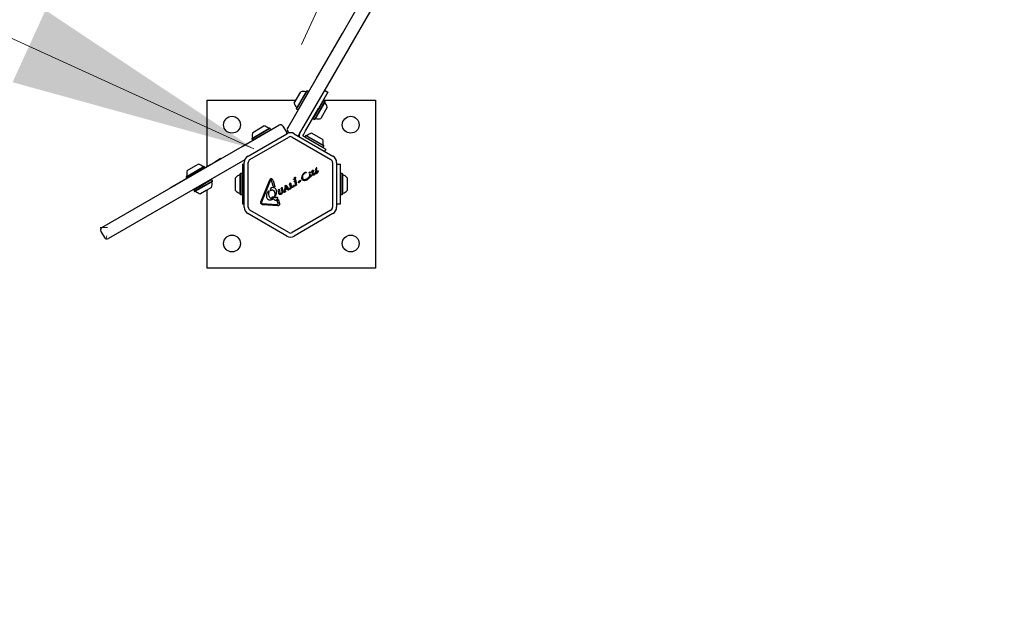
# Model space of a CAD drawing. Units: millimetres. Extents: x 663 to 1346, y 709 to 1342.
# Drawn here: x 826 to 925, y 878 to 936 of the extents above; entities that cross this region are included whole.
import ezdxf

# ---------------------------------------------------------------- set-up
doc = ezdxf.new("R2010")
doc.units = ezdxf.units.MM
doc.header["$LTSCALE"] = 100
doc.linetypes.add('HIDDEN', pattern=[0.1905, 0.127, -0.0635])
doc.styles.add('SLDTEXTSTYLE0', font='TXT', dxfattribs={"width": 0.75})
doc.dimstyles.new('SLDDIMSTYLE0', dxfattribs={"dimtxt": 15.875, "dimasz": 25, "dimexe": 0, "dimexo": 0.0625, "dimgap": 3.96875, "dimtad": 2, "dimdec": 0, "dimrnd": 1e-09, "dimzin": 12, "dimdsep": 46, "dimtxsty": 'SLDTEXTSTYLE0', "dimsah": 1, "dimcen": 0.09, "dimadec": 0, "dimazin": 3, "dimtfac": 1, "dimtdec": 0, "dimtofl": 0, "dimtmove": 0, "dimatfit": 3, "dimfxl": 0, "dimfrac": 2, "dimtolj": 1, "dimtzin": 12, "dimarcsym": 0})
doc.dimstyles.new('SLDDIMSTYLE2', dxfattribs={"dimtxt": 15.875, "dimasz": 8, "dimexe": 0, "dimexo": 0.0625, "dimgap": 3.96875, "dimtad": 2, "dimdec": 0, "dimrnd": 1e-09, "dimzin": 12, "dimdsep": 46, "dimtxsty": 'SLDTEXTSTYLE0', "dimblk1": 'DOT', "dimblk2": 'DOT', "dimsah": 1, "dimcen": 0.09, "dimse1": 1, "dimse2": 1, "dimadec": 0, "dimazin": 3, "dimtfac": 1, "dimtdec": 0, "dimtofl": 0, "dimtmove": 0, "dimatfit": 3, "dimldrblk": 'DOT', "dimfxl": 0, "dimfrac": 2, "dimtolj": 1, "dimtzin": 12, "dimarcsym": 0})

# ---------------------------------------------------------------- blocks, each defined once
blk = doc.blocks.new('_D')
at = {"color": 7, "linetype": 'Continuous', "lineweight": 18}
for p, q in [((849.359, 923.318), (712.986, 985.53)), ((854.179, 933.883), (857.66, 941.514))]:
    blk.add_line(p, q, dxfattribs=at)
for points in [[(712.986, 985.53), (734.071, 971.515), (737.391, 978.793)], [(849.359, 923.318), (828.274, 937.333), (824.954, 930.055)]]:
    blk.add_solid(points, dxfattribs=at)
at = {"color": 7, "linetype": 'Continuous', "lineweight": 18, "insert": (773.658, 980.345), "char_height": 15.875, "attachment_point": 1, "rotation": 335.4783, "style": 'SLDTEXTSTYLE0'}
blk.add_mtext('150', dxfattribs=at)
blk = doc.blocks.new('_Dot')
at = {"color": 0, "linetype": 'ByBlock', "lineweight": -2}
blk.add_line((-0.5, 0), (-1, 0), dxfattribs=at)
at = {"color": 0, "linetype": 'ByBlock', "const_width": 0.5}
blk.add_lwpolyline([(-0.25, 0, 1), (0.25, 0, 1)], format="xyb", close=True, dxfattribs=at)
blk = doc.blocks.new('_D_3')
at = {"color": 7, "linetype": 'Continuous', "lineweight": 18}
blk.add_line((1139.555, 1320.823), (833.815, 1320.841), dxfattribs=at)
at = {"color": 7, "linetype": 'Continuous', "lineweight": 18, "xscale": 8, "yscale": 8}
for p, rotation in [((833.815, 1320.841), 179.9967313599401), ((1139.555, 1320.823), 359.99673135994)]:
    blk.add_blockref('_Dot', p, dxfattribs=dict(at, rotation=rotation))
at = {"color": 7, "linetype": 'Continuous', "lineweight": 18, "insert": (969.091, 1341.297), "char_height": 15.875, "attachment_point": 1, "rotation": 359.99673, "style": 'SLDTEXTSTYLE0'}
blk.add_mtext('306', dxfattribs=at)
blk = doc.blocks.new('_D_4')
at = {"color": 7, "linetype": 'Continuous', "lineweight": 18}
blk.add_line((683.34, 914.27), (683.34, 1137.308), dxfattribs=at)
at = {"color": 7, "linetype": 'Continuous', "lineweight": 18, "xscale": 8, "yscale": 8}
for p, rotation in [((683.34, 1137.308), 90.0000000000004), ((683.34, 914.27), 270.0000000000004)]:
    blk.add_blockref('_Dot', p, dxfattribs=dict(at, rotation=rotation))
at = {"color": 7, "linetype": 'Continuous', "lineweight": 18, "insert": (662.876, 1008.194), "char_height": 15.875, "attachment_point": 1, "rotation": 90, "style": 'SLDTEXTSTYLE0'}
blk.add_mtext('223', dxfattribs=at)

msp = doc.modelspace()

# ---------------------------------------------------------------- linework, layer by layer
at = {"color": 7, "linetype": 'Continuous', "lineweight": 25}
for p, q in [((858.292, 934.969), (877.686, 968.557)), ((878.812, 967.907), (859.417, 934.319)), ((855.66, 930.412), (858.292, 934.969)), ((859.417, 934.319), (856.786, 929.762)), ((852.81, 925.476), (855.66, 930.412)), ((853.431, 927.952), (854.081, 929.078)), ((853.656, 927.381), (854.688, 929.169)), ((853.665, 927.347), (854.723, 929.178)), ((853.812, 927.262), (854.87, 929.093)), ((856.786, 929.762), (853.936, 924.826)), ((854.723, 929.178), (854.688, 929.169)), ((854.87, 929.093), (854.723, 929.178)), ((854.879, 929.059), (854.87, 929.093)), ((856.835, 929.047), (855.885, 927.401)), ((856.489, 929.247), (856.835, 929.047)), ((844.639, 921.543), (844.639, 928.259)), ((844.639, 928.259), (853.609, 928.259)), ((856.385, 928.218), (855.328, 926.387)), ((856.533, 928.133), (855.475, 926.302)), ((856.542, 928.099), (855.509, 926.311)), ((856.385, 928.218), (856.351, 928.209)), ((856.38, 928.259), (861.639, 928.258)), ((856.533, 928.133), (856.385, 928.218)), ((856.542, 928.099), (856.533, 928.133)), ((861.639, 928.258), (861.638, 911.258)), ((853.656, 927.381), (853.665, 927.347)), ((853.665, 927.347), (853.812, 927.262)), ((853.812, 927.262), (853.846, 927.271)), ((854.578, 925.139), (855.885, 927.401)), ((856.766, 927.528), (856.116, 926.402)), ((855.319, 926.421), (855.328, 926.387)), ((855.328, 926.387), (855.475, 926.302)), ((855.475, 926.302), (855.509, 926.311)), ((848.152, 923.56), (851.876, 925.71)), ((848.754, 922.595), (852.67, 924.856)), ((849.13, 924.35), (850.397, 925.081)), ((849.14, 924.384), (850.376, 925.098)), ((849.215, 924.203), (850.482, 924.934)), ((849.231, 924.991), (850.009, 925.441)), ((850.009, 925.441), (850.357, 925.641)), ((850.376, 925.098), (850.928, 925.417)), ((850.397, 925.081), (850.962, 925.407)), ((850.482, 924.934), (851.047, 925.26)), ((850.962, 925.407), (850.928, 925.417)), ((851.047, 925.26), (850.962, 925.407)), ((851.038, 925.226), (851.047, 925.26)), ((852.286, 925.6), (852.636, 924.994)), ((852.762, 925.394), (852.81, 925.476)), ((852.872, 924.984), (852.934, 924.948)), ((853.42, 924.856), (857.337, 922.594)), ((853.936, 924.826), (853.888, 924.744)), ((854.355, 924.751), (854.467, 924.945)), ((854.467, 924.945), (854.578, 925.139)), ((855.198, 924.911), (856.323, 924.261)), ((848.954, 922.249), (852.87, 924.51)), ((849.14, 924.384), (849.13, 924.35)), ((849.13, 924.35), (849.215, 924.203)), ((849.215, 924.203), (849.25, 924.194)), ((853.22, 924.51), (857.137, 922.248)), ((854.285, 924.63), (854.355, 924.751)), ((854.415, 924.555), (854.285, 924.63)), ((854.608, 924.443), (854.415, 924.555)), ((854.592, 924.678), (854.507, 924.531)), ((854.507, 924.531), (854.516, 924.496)), ((854.507, 924.531), (856.339, 923.473)), ((854.626, 924.687), (854.592, 924.678)), ((854.592, 924.678), (856.424, 923.62)), ((854.802, 924.332), (854.608, 924.443)), ((854.626, 924.687), (856.415, 923.654)), ((854.977, 924.23), (854.802, 924.332)), ((854.977, 924.23), (856.623, 923.28)), ((833.992, 915.386), (848.152, 923.56)), ((856.305, 923.464), (856.339, 923.473)), ((856.339, 923.473), (856.424, 923.62)), ((856.424, 923.62), (856.415, 923.654)), ((856.623, 923.28), (856.505, 923.075)), ((848.431, 922.22), (834.642, 914.26)), ((844.962, 921.73), (845.417, 921.993)), ((845.954, 922.303), (845.417, 921.993)), ((845.422, 921.984), (845.417, 921.993)), ((846.018, 922.34), (845.954, 922.303)), ((846.018, 922.34), (846.023, 922.331)), ((848.378, 917.423), (848.379, 921.945)), ((848.778, 917.423), (848.779, 921.945)), ((857.312, 921.945), (857.312, 917.422)), ((857.712, 921.945), (857.712, 917.422)), ((841.514, 919.74), (844.962, 921.73)), ((842.502, 920.477), (843.939, 921.307)), ((842.511, 920.511), (843.914, 921.321)), ((842.602, 921.118), (843.485, 921.628)), ((843.485, 921.628), (843.728, 921.768)), ((843.914, 921.321), (844.299, 921.544)), ((843.939, 921.307), (844.333, 921.535)), ((844.333, 921.535), (844.299, 921.544)), ((844.406, 921.409), (844.333, 921.535)), ((844.967, 921.721), (844.962, 921.73)), ((848.185, 921.759), (848.379, 921.759)), ((848.185, 921.759), (848.185, 921.259)), ((848.185, 921.259), (848.185, 918.259)), ((854.616, 920.886), (854.604, 920.874)), ((855.034, 920.954), (855.052, 920.957)), ((855.063, 920.945), (855.052, 920.914)), ((855.189, 920.974), (855.203, 920.977)), ((855.203, 920.977), (855.267, 921.007)), ((855.264, 921.069), (855.206, 921.05)), ((855.262, 921.115), (855.265, 921.135)), ((855.264, 921.069), (855.262, 921.115)), ((855.262, 920.824), (855.267, 921.007)), ((855.265, 921.135), (855.273, 921.154)), ((855.273, 921.154), (855.284, 921.17)), ((855.284, 921.17), (855.295, 921.183)), ((855.295, 921.183), (855.303, 921.19)), ((855.315, 921.184), (855.324, 921.168)), ((855.329, 921.044), (855.318, 920.843)), ((855.321, 920.797), (855.318, 920.843)), ((855.324, 921.168), (855.331, 921.139)), ((855.404, 921.111), (855.329, 921.044)), ((855.331, 921.139), (855.332, 921.1)), ((855.332, 921.1), (855.405, 921.147)), ((855.418, 921.141), (855.404, 921.111)), ((855.488, 920.845), (855.454, 920.783)), ((855.488, 920.845), (855.505, 920.882)), ((855.518, 920.852), (855.502, 920.805)), ((855.521, 920.877), (855.518, 920.852)), ((855.563, 920.999), (855.553, 920.932)), ((855.59, 921.067), (855.563, 920.999)), ((855.566, 920.876), (855.588, 920.85)), ((855.588, 920.85), (855.617, 920.834)), ((855.628, 921.125), (855.59, 921.067)), ((855.593, 921.226), (855.618, 921.259)), ((855.601, 920.956), (855.602, 921.021)), ((855.602, 921.021), (855.612, 921.053)), ((855.612, 921.053), (855.629, 921.081)), ((855.617, 920.834), (855.652, 920.827)), ((855.629, 921.081), (855.652, 921.101)), ((855.652, 920.827), (855.69, 920.832)), ((855.69, 920.832), (855.73, 920.849)), ((855.707, 921.024), (855.734, 921.067)), ((855.73, 920.849), (855.754, 920.865)), ((855.734, 921.067), (855.744, 921.109)), ((855.754, 920.865), (855.8, 920.916)), ((855.8, 920.916), (855.873, 921.054)), ((855.841, 921.048), (855.818, 921.012)), ((855.866, 921.089), (855.841, 921.048)), ((855.876, 921.086), (855.872, 921.09)), ((855.873, 921.054), (855.878, 921.067)), ((857.712, 921.759), (858.092, 921.759)), ((858.092, 921.259), (858.092, 921.759)), ((858.092, 918.259), (858.092, 921.259)), ((842.511, 920.511), (842.502, 920.477)), ((842.502, 920.477), (842.574, 920.352)), ((845.059, 920.227), (844.165, 919.711)), ((845.093, 920.218), (844.177, 919.69)), ((845.178, 920.071), (844.262, 919.542)), ((845.169, 920.037), (844.275, 919.521)), ((844.638, 919.991), (844.638, 920.031)), ((845.093, 920.218), (845.059, 920.227)), ((845.178, 920.071), (845.093, 920.218)), ((845.169, 920.037), (845.178, 920.071)), ((847.485, 920.173), (847.485, 920.409)), ((847.485, 919.109), (847.485, 920.173)), ((847.99, 920.817), (847.965, 920.792)), ((847.965, 920.417), (847.965, 920.792)), ((847.965, 918.727), (847.965, 920.417)), ((848.16, 920.817), (847.99, 920.817)), ((847.99, 920.433), (847.99, 920.817)), ((847.99, 918.702), (847.99, 920.433)), ((848.185, 920.792), (848.16, 920.817)), ((848.16, 920.433), (848.16, 920.817)), ((848.16, 918.702), (848.16, 920.433)), ((850.052, 917.981), (850.962, 920.188)), ((851.04, 920.156), (850.13, 917.949)), ((851.04, 920.156), (851.072, 920.204)), ((851.141, 920.15), (851.115, 920.202)), ((851.309, 919.54), (851.141, 920.15)), ((851.301, 920.111), (851.264, 920.188)), ((851.301, 920.111), (851.473, 919.482)), ((853.001, 919.869), (852.937, 919.769)), ((853.057, 919.876), (853.07, 919.817)), ((853.357, 920.234), (853.363, 920.242)), ((853.482, 920.26), (853.363, 920.217)), ((853.363, 920.242), (853.373, 920.252)), ((853.402, 920.282), (853.373, 920.252)), ((853.433, 920.055), (853.446, 920.08)), ((853.472, 920.026), (853.44, 920.031)), ((853.51, 920.181), (853.446, 920.08)), ((853.488, 920.015), (853.501, 919.964)), ((853.501, 919.964), (853.527, 919.727)), ((853.545, 920.362), (853.523, 920.297)), ((853.566, 920.187), (853.579, 920.129)), ((853.579, 920.129), (853.624, 919.805)), ((853.894, 919.906), (853.885, 919.897)), ((853.894, 919.906), (853.902, 919.919)), ((853.902, 919.919), (853.912, 919.936)), ((853.979, 920.074), (853.903, 920.037)), ((853.935, 919.961), (853.992, 919.991)), ((854.017, 919.999), (853.992, 919.991)), ((854.026, 920.127), (854.034, 920.139)), ((854.055, 920.086), (854.041, 920.022)), ((854.058, 920.137), (854.055, 920.086)), ((854.19, 920.386), (854.216, 920.555)), ((854.216, 920.555), (854.294, 920.717)), ((854.258, 920.384), (854.283, 920.306)), ((854.378, 920.114), (854.295, 920.158)), ((854.433, 920.207), (854.348, 920.237)), ((854.479, 920.1), (854.378, 920.114)), ((854.591, 920.117), (854.479, 920.1)), ((854.628, 920.234), (854.529, 920.208)), ((854.709, 920.168), (854.591, 920.117)), ((854.72, 920.278), (854.628, 920.234)), ((854.934, 920.35), (854.709, 920.168)), ((854.869, 920.399), (854.72, 920.278)), ((855.019, 920.486), (854.934, 920.35)), ((854.998, 920.723), (854.948, 920.522)), ((854.998, 920.723), (855.003, 920.75)), ((855.015, 920.767), (855.027, 920.774)), ((855.028, 920.645), (855.042, 920.736)), ((855.045, 920.755), (855.042, 920.736)), ((855.165, 920.628), (855.136, 920.594)), ((855.218, 920.678), (855.16, 920.547)), ((855.19, 920.676), (855.165, 920.628)), ((855.19, 920.676), (855.203, 920.705)), ((855.209, 920.719), (855.203, 920.705)), ((855.225, 920.701), (855.218, 920.678)), ((855.265, 920.758), (855.262, 920.824)), ((855.454, 920.783), (855.429, 920.761)), ((855.502, 920.805), (855.443, 920.697)), ((858.117, 920.816), (858.092, 920.791)), ((858.287, 920.816), (858.117, 920.816)), ((858.117, 920.816), (858.117, 920.685)), ((858.117, 920.685), (858.117, 918.701)), ((858.312, 920.791), (858.287, 920.816)), ((858.287, 920.816), (858.287, 920.685)), ((858.287, 920.685), (858.287, 918.701)), ((858.312, 920.791), (858.312, 920.664)), ((858.312, 920.664), (858.312, 918.726)), ((858.792, 920.409), (858.792, 920.328)), ((858.792, 920.328), (858.792, 919.109)), ((840.901, 919.386), (840.989, 919.437)), ((840.901, 919.386), (840.906, 919.377)), ((840.989, 919.437), (841.514, 919.74)), ((841.514, 919.74), (841.519, 919.731)), ((844.177, 919.69), (843.262, 919.161)), ((843.271, 919.195), (843.262, 919.161)), ((843.262, 919.161), (843.347, 919.014)), ((844.165, 919.711), (843.271, 919.195)), ((844.262, 919.542), (843.347, 919.014)), ((843.347, 919.014), (843.381, 919.004)), ((844.275, 919.521), (843.381, 919.004)), ((844.515, 919.105), (843.952, 918.78)), ((845.078, 919.43), (844.515, 919.105)), ((844.638, 911.259), (844.638, 919.176)), ((850.785, 919.016), (850.826, 919.058)), ((850.858, 919.045), (850.846, 918.958)), ((851.06, 919.324), (850.998, 919.173)), ((851.019, 919.112), (851.064, 919.135)), ((851.06, 919.324), (851.088, 919.383)), ((851.793, 919.114), (851.779, 919.088)), ((851.786, 919.065), (851.819, 919.06)), ((851.846, 919.198), (851.793, 919.114)), ((851.835, 919.046), (851.846, 919.01)), ((851.846, 919.198), (851.867, 919.228)), ((851.872, 918.824), (851.846, 919.01)), ((851.913, 919.221), (851.925, 919.163)), ((851.925, 919.163), (851.964, 918.883)), ((851.996, 918.789), (851.964, 918.883)), ((852.095, 919.277), (852.107, 919.301)), ((852.152, 919.376), (852.107, 919.301)), ((852.139, 919.246), (852.117, 919.249)), ((852.152, 919.376), (852.17, 919.403)), ((852.192, 918.955), (852.159, 919.221)), ((852.244, 918.9), (852.206, 918.829)), ((852.214, 919.401), (852.223, 919.36)), ((852.223, 919.36), (852.262, 919.082)), ((852.381, 918.92), (852.396, 918.964)), ((852.451, 919.12), (852.396, 918.964)), ((852.538, 918.994), (852.4, 918.914)), ((852.451, 919.12), (852.531, 919.478)), ((852.497, 919.584), (852.482, 919.571)), ((852.564, 919.438), (852.486, 919.074)), ((852.486, 919.074), (852.541, 919.039)), ((852.493, 919.535), (852.514, 919.531)), ((852.497, 919.584), (852.569, 919.626)), ((852.514, 919.531), (852.531, 919.52)), ((852.531, 919.52), (852.568, 919.479)), ((852.531, 919.478), (852.564, 919.438)), ((852.686, 919.27), (852.531, 919.181)), ((852.541, 919.241), (852.531, 919.181)), ((852.551, 919.004), (852.538, 918.994)), ((852.541, 919.241), (852.66, 919.31)), ((852.541, 919.039), (852.551, 919.032)), ((852.553, 919.027), (852.555, 919.015)), ((852.789, 919.181), (852.568, 919.479)), ((852.569, 919.626), (852.587, 919.635)), ((852.602, 919.635), (852.61, 919.628)), ((852.61, 919.628), (852.62, 919.616)), ((852.62, 919.616), (852.82, 919.345)), ((852.66, 919.31), (852.686, 919.27)), ((852.804, 919.166), (852.789, 919.181)), ((852.904, 919.275), (852.884, 919.207)), ((852.937, 919.769), (852.923, 919.743)), ((852.931, 919.719), (852.963, 919.715)), ((852.979, 919.703), (852.992, 919.652)), ((853.01, 919.368), (852.984, 919.316)), ((852.992, 919.652), (853.018, 919.415)), ((853.062, 919.296), (853.015, 919.263)), ((853.062, 919.296), (853.161, 919.366)), ((853.07, 919.817), (853.115, 919.493)), ((853.176, 919.408), (853.144, 919.423)), ((853.178, 919.38), (853.161, 919.366)), ((853.21, 919.429), (853.216, 919.437)), ((853.216, 919.437), (853.226, 919.447)), ((853.245, 919.423), (853.216, 919.413)), ((853.255, 919.478), (853.226, 919.447)), ((853.335, 919.455), (853.245, 919.423)), ((853.398, 919.558), (853.376, 919.493)), ((853.519, 919.679), (853.493, 919.627)), ((853.571, 919.608), (853.524, 919.575)), ((853.571, 919.608), (853.67, 919.678)), ((853.685, 919.72), (853.653, 919.735)), ((853.67, 919.678), (853.687, 919.691)), ((847.965, 918.727), (847.99, 918.702)), ((847.99, 918.702), (848.16, 918.702)), ((848.16, 918.702), (848.185, 918.727)), ((848.185, 918.259), (848.185, 917.759)), ((850.912, 918.452), (850.924, 918.43)), ((851.167, 918.355), (851.218, 918.358)), ((851.261, 918.235), (851.218, 918.201)), ((851.495, 918.371), (851.38, 918.432)), ((851.465, 918.772), (851.439, 918.489)), ((851.651, 918.425), (851.589, 918.375)), ((851.651, 918.425), (851.677, 918.447)), ((851.762, 918.138), (851.708, 918.083)), ((851.768, 917.863), (851.708, 918.083)), ((851.762, 918.138), (851.812, 918.246)), ((851.768, 917.863), (851.78, 917.791)), ((851.812, 918.246), (851.934, 917.799)), ((851.976, 918.695), (852.097, 918.729)), ((858.092, 918.726), (858.117, 918.701)), ((858.092, 917.759), (858.092, 918.259)), ((858.117, 918.701), (858.287, 918.701)), ((858.287, 918.701), (858.312, 918.726)), ((848.185, 917.759), (848.378, 917.759)), ((852.87, 914.858), (848.953, 917.12)), ((850.177, 917.81), (850.142, 917.836)), ((850.224, 917.799), (851.664, 917.702)), ((851.736, 917.556), (850.296, 917.653)), ((857.137, 917.119), (853.22, 914.858)), ((857.712, 917.759), (858.092, 917.759)), ((852.67, 914.512), (848.753, 916.773)), ((857.337, 916.773), (853.42, 914.512)), ((833.882, 914.976), (834.232, 914.37)), ((861.638, 911.258), (844.638, 911.259))]:
    msp.add_line(p, q, dxfattribs=at)
at = {"color": 7, "linetype": 'Continuous', "lineweight": 18}
for p, q in [((833.792, 915.366), (834.558, 915.366)), ((834.425, 914.27), (834.492, 914.52))]:
    msp.add_line(p, q, dxfattribs=at)
at = {"color": 7, "linetype": 'Continuous', "lineweight": 25}
for centre in [(847.139, 925.759), (859.139, 925.759), (847.138, 913.759), (859.138, 913.759)]:
    msp.add_circle(centre, 0.85, dxfattribs=at)
for centre, radius, start, end in [((854.38, 928.155), 0.97, 76.52553, 107.93821), ((854.618, 929.147), 0.05, 256.52553, 329.99673), ((854.38, 928.155), 0.97, 192.05525, 223.46793), ((856.558, 928.027), 0.05, 149.99673, 223.46446), ((855.817, 927.325), 0.97, 12.05939, 43.46446), ((853.64, 927.453), 0.05, 329.99673, 43.46793), ((855.58, 926.333), 0.05, 76.529, 149.99673), ((855.817, 927.325), 0.97, 256.529, 287.93408), ((850.154, 924.692), 0.97, 162.05939, 193.46446), ((850.154, 924.692), 0.97, 46.529, 77.93408), ((850.856, 925.433), 0.05, 226.529, 299.99673), ((852.026, 925.45), 0.3, 29.99673, 119.99673), ((852.376, 924.844), 0.3, 2.90505, 29.99673), ((853.045, 924.207), 0.75, 59.99673, 119.99673), ((853.022, 925.244), 0.3, 149.99673, 239.99673), ((854.421, 924.667), 0.5, 149.99673, 192.31165), ((855.4, 923.963), 0.97, 102.05939, 133.46446), ((849.162, 924.455), 0.05, 299.99673, 13.46446), ((853.045, 924.207), 0.35, 59.99673, 119.99673), ((853.628, 924.894), 0.3, 302.9098, 329.99673), ((854.698, 924.703), 0.05, 239.99673, 313.46446), ((855.4, 923.963), 0.97, 346.529, 17.93408), ((856.392, 923.725), 0.05, 166.529, 239.99673), ((849.129, 921.945), 0.75, 119.99673, 179.99673), ((849.129, 921.945), 0.35, 119.99673, 179.99673), ((856.962, 921.945), 0.35, 359.99673, 59.99673), ((856.962, 921.945), 0.75, 359.99673, 59.99673), ((843.525, 920.819), 0.97, 162.05525, 193.46793), ((843.525, 920.82), 0.97, 46.52553, 77.93821), ((844.227, 921.56), 0.05, 226.52553, 299.99673), ((855.596, 921.21), 0.0106, 151.83324, 299.99673), ((855.629, 921.199), 0.046, 142.76567, 159.35786), ((855.563, 921.267), 0.0768, 300.01797, 315.21048), ((855.3, 921.368), 0.533, 305.91128, 319.84037), ((855.662, 920.983), 0.0681, 222.98632, 279.96809), ((855.328, 921.5), 0.407, 315.18047, 332.69648), ((855.534, 921.323), 0.105, 322.73227, 23.08564), ((855.67, 921.364), 0.0392, 83.10593, 180.71015), ((855.667, 921.369), 0.0347, 31.89226, 77.46994), ((855.62, 921.357), 0.0825, 328.11025, 21.92106), ((842.533, 920.582), 0.05, 299.99673, 13.46793), ((844.627, 920.07), 0.08, 239.99673, 299.99673), ((844.155, 919.729), 0.97, 342.05939, 13.46446), ((845.147, 919.966), 0.05, 119.99673, 193.46446), ((848.205, 919.759), 0.97, 106.529, 137.93408), ((847.915, 920.737), 0.05, 286.529, 359.99673), ((858.362, 920.737), 0.05, 179.99673, 253.46446), ((858.071, 919.759), 0.97, 42.05939, 73.46446), ((843.453, 918.988), 0.05, 46.529, 119.99673), ((844.155, 919.729), 0.97, 226.529, 257.93408), ((843.623, 919.49), 0.08, 299.99673, 359.99673), ((848.205, 919.759), 0.97, 222.05939, 253.46446), ((858.071, 919.759), 0.97, 286.529, 317.93408), ((847.915, 918.781), 0.05, 359.99673, 73.46446), ((858.362, 918.781), 0.05, 106.529, 179.99673), ((849.128, 917.423), 0.75, 179.99673, 239.99673), ((849.128, 917.423), 0.35, 179.99673, 239.99673), ((856.962, 917.422), 0.35, 299.99673, 359.99673), ((856.962, 917.422), 0.75, 299.99673, 359.99673), ((834.142, 915.126), 0.3, 119.99673, 209.99673), ((853.045, 915.161), 0.35, 239.99673, 299.99673), ((834.492, 914.52), 0.3, 209.99673, 299.99673), ((853.045, 915.161), 0.75, 239.99673, 299.99673)]:
    msp.add_arc(centre, radius, start, end, dxfattribs=at)
at = {"color": 7, "linetype": 'HIDDEN', "lineweight": 18}
msp.add_ellipse((853.503, 919.809), major_axis=(-0.004, -155.123), ratio=0.999978, start_param=4.284425, end_param=6.712293, dxfattribs=at)
at = {"color": 7, "linetype": 'Continuous', "lineweight": 25}
for points in [[(854.28, 920.591), (854.311, 920.653), (854.373, 920.776), (854.474, 920.87), (854.525, 920.917)], [(854.294, 920.717), (854.326, 920.763), (854.39, 920.855), (854.482, 920.92), (854.527, 920.953)], [(854.525, 920.917), (854.531, 920.921), (854.543, 920.929), (854.557, 920.93), (854.564, 920.931)], [(854.527, 920.953), (854.535, 920.957), (854.549, 920.965), (854.565, 920.968), (854.573, 920.969)], [(854.564, 920.931), (854.566, 920.931), (854.57, 920.93), (854.575, 920.928), (854.58, 920.924), (854.583, 920.921), (854.584, 920.92)], [(854.573, 920.969), (854.576, 920.969), (854.583, 920.969), (854.592, 920.968), (854.6, 920.965), (854.605, 920.962), (854.608, 920.96)], [(854.584, 920.92), (854.586, 920.915), (854.59, 920.907), (854.59, 920.898), (854.59, 920.893)], [(854.591, 920.878), (854.591, 920.88), (854.589, 920.885), (854.59, 920.89), (854.59, 920.893)], [(854.604, 920.874), (854.604, 920.873), (854.603, 920.873), (854.601, 920.872), (854.599, 920.872), (854.597, 920.872), (854.595, 920.873), (854.593, 920.874), (854.592, 920.876), (854.592, 920.877), (854.591, 920.878)], [(854.608, 920.96), (854.611, 920.957), (854.618, 920.951), (854.622, 920.943), (854.624, 920.94)], [(854.624, 920.939), (854.625, 920.935), (854.628, 920.926), (854.627, 920.911), (854.623, 920.897), (854.618, 920.89), (854.616, 920.886)], [(854.942, 920.903), (854.943, 920.911), (854.945, 920.929), (854.952, 920.944), (854.956, 920.952)], [(854.953, 920.881), (854.952, 920.883), (854.948, 920.885), (854.945, 920.89), (854.942, 920.896), (854.942, 920.9), (854.942, 920.903)], [(854.983, 920.873), (854.978, 920.873), (854.967, 920.874), (854.958, 920.879), (854.953, 920.881)], [(854.956, 920.952), (854.958, 920.954), (854.962, 920.958), (854.968, 920.961), (854.976, 920.964), (854.981, 920.964), (854.984, 920.964)], [(855.052, 920.914), (855.048, 920.908), (855.04, 920.896), (855.023, 920.883), (855.004, 920.874), (854.99, 920.873), (854.983, 920.873)], [(854.984, 920.964), (854.988, 920.963), (854.996, 920.962), (855.003, 920.959), (855.007, 920.957)], [(855.034, 920.954), (855.029, 920.953), (855.02, 920.952), (855.011, 920.955), (855.007, 920.957)], [(855.052, 920.957), (855.053, 920.957), (855.055, 920.957), (855.057, 920.957), (855.059, 920.956), (855.061, 920.954), (855.062, 920.952), (855.063, 920.95), (855.064, 920.947), (855.064, 920.946), (855.063, 920.945)], [(855.172, 920.995), (855.172, 920.994), (855.171, 920.993), (855.171, 920.99), (855.172, 920.987), (855.172, 920.985), (855.173, 920.985)], [(855.206, 921.05), (855.199, 921.042), (855.183, 921.026), (855.176, 921.006), (855.172, 920.995)], [(855.173, 920.985), (855.173, 920.983), (855.175, 920.98), (855.179, 920.977), (855.184, 920.975), (855.187, 920.974), (855.189, 920.974)], [(855.303, 921.19), (855.304, 921.19), (855.305, 921.191), (855.306, 921.191), (855.308, 921.191), (855.309, 921.19), (855.309, 921.19)], [(855.309, 921.19), (855.31, 921.189), (855.313, 921.187), (855.314, 921.185), (855.315, 921.184)], [(855.405, 921.147), (855.405, 921.148), (855.407, 921.148), (855.409, 921.149), (855.411, 921.149), (855.413, 921.148), (855.415, 921.147), (855.417, 921.145), (855.418, 921.143), (855.418, 921.142), (855.418, 921.141)], [(855.505, 920.882), (855.506, 920.882), (855.507, 920.883), (855.51, 920.883), (855.512, 920.883), (855.514, 920.883), (855.516, 920.882), (855.518, 920.881), (855.52, 920.879), (855.521, 920.877), (855.521, 920.877)], [(855.553, 920.932), (855.553, 920.922), (855.553, 920.902), (855.562, 920.884), (855.566, 920.876)], [(855.67, 921.163), (855.662, 921.158), (855.646, 921.148), (855.634, 921.132), (855.628, 921.125)], [(855.652, 921.101), (855.653, 921.102), (855.656, 921.103), (855.66, 921.103), (855.664, 921.103), (855.667, 921.102), (855.668, 921.102)], [(855.668, 921.102), (855.671, 921.1), (855.676, 921.097), (855.68, 921.092), (855.681, 921.089)], [(855.734, 921.147), (855.73, 921.152), (855.722, 921.161), (855.706, 921.169), (855.687, 921.17), (855.676, 921.165), (855.67, 921.163)], [(855.688, 921.057), (855.686, 921.051), (855.684, 921.04), (855.678, 921.03), (855.675, 921.025)], [(855.681, 921.089), (855.684, 921.084), (855.689, 921.074), (855.688, 921.063), (855.688, 921.057)], [(855.744, 921.109), (855.744, 921.115), (855.743, 921.129), (855.737, 921.141), (855.734, 921.147)], [(855.872, 921.09), (855.872, 921.09), (855.871, 921.091), (855.869, 921.091), (855.867, 921.09), (855.866, 921.089), (855.866, 921.089)], [(855.879, 921.079), (855.879, 921.081), (855.878, 921.083), (855.877, 921.085), (855.876, 921.086)], [(855.878, 921.067), (855.879, 921.069), (855.88, 921.073), (855.879, 921.077), (855.879, 921.079)], [(851.018, 920.27), (851.006, 920.258), (850.982, 920.234), (850.969, 920.204), (850.962, 920.188)], [(851.1, 920.297), (851.092, 920.297), (851.078, 920.297), (851.056, 920.292), (851.036, 920.283), (851.024, 920.274), (851.018, 920.27)], [(851.072, 920.204), (851.074, 920.206), (851.077, 920.208), (851.083, 920.211), (851.088, 920.213), (851.095, 920.213), (851.101, 920.212), (851.106, 920.21), (851.111, 920.206), (851.114, 920.203), (851.115, 920.202)], [(851.198, 920.233), (851.192, 920.241), (851.181, 920.259), (851.158, 920.278), (851.13, 920.292), (851.11, 920.295), (851.1, 920.297)], [(851.264, 920.188), (851.255, 920.199), (851.237, 920.22), (851.211, 920.228), (851.198, 920.233)], [(853.001, 919.869), (853.004, 919.874), (853.01, 919.882), (853.018, 919.889), (853.022, 919.892)], [(853.022, 919.892), (853.023, 919.892), (853.026, 919.894), (853.029, 919.896), (853.033, 919.897), (853.036, 919.896), (853.037, 919.896)], [(853.037, 919.896), (853.039, 919.896), (853.041, 919.896), (853.044, 919.895), (853.047, 919.893), (853.048, 919.892), (853.049, 919.891)], [(853.049, 919.891), (853.051, 919.889), (853.055, 919.884), (853.056, 919.878), (853.057, 919.876)], [(853.363, 920.217), (853.363, 920.218), (853.361, 920.218), (853.359, 920.22), (853.357, 920.222), (853.356, 920.224), (853.355, 920.226), (853.355, 920.229), (853.356, 920.231), (853.357, 920.233), (853.357, 920.234)], [(853.457, 920.395), (853.451, 920.374), (853.439, 920.334), (853.414, 920.299), (853.402, 920.282)], [(853.44, 920.031), (853.438, 920.032), (853.435, 920.035), (853.432, 920.041), (853.431, 920.048), (853.432, 920.052), (853.433, 920.055)], [(853.457, 920.395), (853.462, 920.406), (853.472, 920.428), (853.492, 920.442), (853.502, 920.449)], [(853.472, 920.026), (853.473, 920.026), (853.477, 920.025), (853.481, 920.023), (853.485, 920.019), (853.487, 920.016), (853.488, 920.015)], [(853.523, 920.297), (853.521, 920.293), (853.517, 920.284), (853.508, 920.273), (853.496, 920.265), (853.487, 920.261), (853.482, 920.26)], [(853.502, 920.449), (853.506, 920.451), (853.515, 920.456), (853.524, 920.456), (853.529, 920.456)], [(853.51, 920.181), (853.513, 920.185), (853.519, 920.194), (853.527, 920.2), (853.531, 920.203)], [(853.529, 920.456), (853.531, 920.456), (853.535, 920.455), (853.539, 920.451), (853.543, 920.447), (853.544, 920.443), (853.545, 920.442)], [(853.531, 920.203), (853.532, 920.204), (853.535, 920.206), (853.538, 920.207), (853.542, 920.208), (853.545, 920.208), (853.546, 920.208)], [(853.545, 920.442), (853.548, 920.428), (853.553, 920.402), (853.548, 920.376), (853.545, 920.362)], [(853.546, 920.208), (853.548, 920.208), (853.55, 920.208), (853.553, 920.207), (853.556, 920.205), (853.557, 920.203), (853.558, 920.203)], [(853.558, 920.203), (853.56, 920.2), (853.564, 920.196), (853.566, 920.19), (853.566, 920.187)], [(853.869, 919.912), (853.868, 919.93), (853.867, 919.967), (853.878, 920.001), (853.883, 920.019)], [(853.872, 919.9), (853.872, 919.902), (853.87, 919.906), (853.869, 919.91), (853.869, 919.912)], [(853.885, 919.897), (853.884, 919.897), (853.883, 919.896), (853.881, 919.896), (853.88, 919.895), (853.878, 919.896), (853.876, 919.896), (853.875, 919.897), (853.873, 919.898), (853.873, 919.899), (853.872, 919.9)], [(853.883, 920.019), (853.884, 920.021), (853.886, 920.025), (853.89, 920.031), (853.896, 920.035), (853.9, 920.036), (853.903, 920.037)], [(853.912, 919.936), (853.915, 919.941), (853.921, 919.951), (853.93, 919.958), (853.935, 919.961)], [(854.026, 920.127), (854.021, 920.116), (854.009, 920.095), (853.989, 920.081), (853.979, 920.074)], [(854.041, 920.022), (854.04, 920.02), (854.037, 920.015), (854.032, 920.008), (854.025, 920.003), (854.02, 920.001), (854.017, 919.999)], [(854.034, 920.139), (854.035, 920.14), (854.037, 920.143), (854.04, 920.145), (854.042, 920.146)], [(854.042, 920.146), (854.043, 920.146), (854.044, 920.147), (854.047, 920.147), (854.05, 920.147), (854.052, 920.146), (854.055, 920.144), (854.056, 920.142), (854.058, 920.14), (854.058, 920.138), (854.058, 920.137)], [(854.234, 920.228), (854.222, 920.253), (854.198, 920.303), (854.193, 920.359), (854.19, 920.386)], [(854.295, 920.158), (854.283, 920.168), (854.259, 920.188), (854.242, 920.215), (854.234, 920.228)], [(854.348, 920.237), (854.335, 920.246), (854.307, 920.264), (854.291, 920.292), (854.283, 920.306)], [(854.529, 920.208), (854.513, 920.206), (854.481, 920.2), (854.449, 920.205), (854.433, 920.207)], [(854.948, 920.522), (854.938, 920.5), (854.919, 920.454), (854.886, 920.417), (854.869, 920.399)], [(855.003, 920.75), (855.004, 920.752), (855.005, 920.755), (855.007, 920.76), (855.011, 920.764), (855.014, 920.766), (855.015, 920.767)], [(855.064, 920.472), (855.06, 920.472), (855.052, 920.472), (855.04, 920.474), (855.029, 920.479), (855.022, 920.484), (855.019, 920.486)], [(855.027, 920.774), (855.029, 920.774), (855.031, 920.775), (855.035, 920.774), (855.038, 920.773), (855.04, 920.771), (855.04, 920.77)], [(855.036, 920.603), (855.034, 920.609), (855.029, 920.623), (855.028, 920.638), (855.028, 920.645)], [(855.064, 920.576), (855.061, 920.578), (855.055, 920.58), (855.047, 920.586), (855.041, 920.594), (855.038, 920.6), (855.036, 920.603)], [(855.04, 920.77), (855.042, 920.768), (855.045, 920.763), (855.045, 920.758), (855.045, 920.755)], [(855.1, 920.574), (855.093, 920.573), (855.081, 920.571), (855.069, 920.575), (855.064, 920.576)], [(855.1, 920.485), (855.094, 920.482), (855.083, 920.476), (855.07, 920.474), (855.064, 920.472)], [(855.136, 920.594), (855.131, 920.589), (855.12, 920.58), (855.106, 920.576), (855.1, 920.574)], [(855.16, 920.547), (855.152, 920.535), (855.136, 920.511), (855.112, 920.494), (855.1, 920.485)], [(855.209, 920.719), (855.209, 920.72), (855.21, 920.721), (855.211, 920.722), (855.212, 920.723), (855.214, 920.723), (855.214, 920.724)], [(855.214, 920.723), (855.216, 920.723), (855.218, 920.724), (855.221, 920.722), (855.224, 920.72), (855.225, 920.717), (855.225, 920.716)], [(855.225, 920.716), (855.226, 920.714), (855.227, 920.708), (855.226, 920.703), (855.225, 920.701)], [(855.285, 920.703), (855.28, 920.712), (855.271, 920.729), (855.267, 920.749), (855.265, 920.758)], [(855.334, 920.658), (855.324, 920.664), (855.305, 920.676), (855.292, 920.694), (855.285, 920.703)], [(855.343, 920.76), (855.338, 920.765), (855.327, 920.776), (855.323, 920.79), (855.321, 920.797)], [(855.386, 920.654), (855.382, 920.653), (855.373, 920.651), (855.36, 920.65), (855.346, 920.653), (855.338, 920.656), (855.334, 920.658)], [(855.385, 920.747), (855.378, 920.747), (855.363, 920.748), (855.35, 920.756), (855.343, 920.76)], [(855.429, 920.761), (855.423, 920.757), (855.409, 920.749), (855.393, 920.748), (855.385, 920.747)], [(855.443, 920.697), (855.435, 920.687), (855.419, 920.669), (855.397, 920.659), (855.386, 920.654)], [(850.646, 918.643), (850.657, 918.709), (850.68, 918.843), (850.75, 918.958), (850.785, 919.016)], [(850.826, 919.058), (850.827, 919.06), (850.83, 919.062), (850.836, 919.064), (850.841, 919.064), (850.847, 919.063), (850.852, 919.06), (850.855, 919.056), (850.858, 919.05), (850.858, 919.047), (850.858, 919.045)], [(850.998, 919.173), (850.996, 919.166), (850.99, 919.152), (850.99, 919.137), (850.99, 919.129)], [(850.99, 919.129), (850.99, 919.128), (850.991, 919.124), (850.993, 919.12), (850.996, 919.116), (851, 919.113), (851.004, 919.111), (851.009, 919.11), (851.014, 919.11), (851.017, 919.111), (851.019, 919.112)], [(851.064, 919.135), (851.081, 919.143), (851.115, 919.16), (851.17, 919.171), (851.226, 919.173), (851.262, 919.165), (851.28, 919.161)], [(851.088, 919.383), (851.092, 919.389), (851.1, 919.4), (851.112, 919.408), (851.118, 919.411)], [(851.118, 919.411), (851.151, 919.424), (851.218, 919.448), (851.288, 919.438), (851.323, 919.432)], [(851.28, 919.161), (851.288, 919.158), (851.305, 919.153), (851.327, 919.139), (851.346, 919.121), (851.356, 919.107), (851.361, 919.1)], [(851.309, 919.54), (851.338, 919.535), (851.396, 919.525), (851.447, 919.496), (851.473, 919.482)], [(851.323, 919.432), (851.362, 919.416), (851.441, 919.384), (851.533, 919.294), (851.598, 919.182), (851.609, 919.098), (851.615, 919.056)], [(851.615, 919.056), (851.615, 918.952), (851.615, 918.745), (851.517, 918.563), (851.468, 918.472)], [(851.779, 919.088), (851.779, 919.086), (851.778, 919.082), (851.779, 919.076), (851.782, 919.07), (851.785, 919.067), (851.786, 919.065)], [(851.819, 919.06), (851.82, 919.059), (851.824, 919.058), (851.828, 919.054), (851.832, 919.05), (851.834, 919.047), (851.835, 919.046)], [(851.867, 919.228), (851.869, 919.23), (851.872, 919.234), (851.879, 919.238), (851.886, 919.241), (851.891, 919.242), (851.893, 919.242)], [(851.893, 919.242), (851.896, 919.241), (851.901, 919.24), (851.907, 919.235), (851.911, 919.229), (851.913, 919.224), (851.913, 919.221)], [(852.163, 918.849), (852.149, 918.83), (852.12, 918.794), (852.077, 918.775), (852.055, 918.766)], [(852.102, 919.253), (852.1, 919.255), (852.097, 919.258), (852.095, 919.264), (852.094, 919.271), (852.095, 919.275), (852.095, 919.277)], [(852.117, 919.249), (852.114, 919.25), (852.109, 919.25), (852.104, 919.252), (852.102, 919.253)], [(852.139, 919.246), (852.141, 919.245), (852.147, 919.243), (852.153, 919.237), (852.158, 919.229), (852.159, 919.224), (852.159, 919.221)], [(852.192, 918.955), (852.191, 918.937), (852.19, 918.899), (852.172, 918.865), (852.163, 918.849)], [(852.17, 919.403), (852.173, 919.407), (852.18, 919.413), (852.19, 919.415), (852.195, 919.416)], [(852.195, 919.416), (852.197, 919.416), (852.201, 919.416), (852.207, 919.412), (852.211, 919.408), (852.213, 919.404), (852.214, 919.401)], [(852.262, 919.082), (852.267, 919.051), (852.276, 918.989), (852.254, 918.929), (852.244, 918.9)], [(852.382, 918.914), (852.382, 918.914), (852.381, 918.915), (852.381, 918.916), (852.38, 918.918), (852.381, 918.919), (852.381, 918.92)], [(852.39, 918.91), (852.388, 918.91), (852.386, 918.911), (852.383, 918.913), (852.382, 918.914)], [(852.4, 918.914), (852.398, 918.913), (852.395, 918.911), (852.391, 918.91), (852.39, 918.91)], [(852.482, 919.571), (852.48, 919.569), (852.477, 919.564), (852.477, 919.559), (852.476, 919.557)], [(852.476, 919.557), (852.476, 919.554), (852.476, 919.548), (852.478, 919.543), (852.479, 919.54)], [(852.479, 919.54), (852.48, 919.539), (852.482, 919.538), (852.486, 919.536), (852.489, 919.535), (852.492, 919.535), (852.493, 919.535)], [(852.551, 919.032), (852.551, 919.031), (852.552, 919.03), (852.553, 919.028), (852.553, 919.027)], [(852.555, 919.015), (852.555, 919.013), (852.554, 919.009), (852.552, 919.006), (852.551, 919.004)], [(852.587, 919.635), (852.588, 919.636), (852.591, 919.637), (852.594, 919.637), (852.595, 919.637)], [(852.595, 919.637), (852.596, 919.637), (852.599, 919.637), (852.601, 919.635), (852.602, 919.635)], [(852.819, 919.158), (852.816, 919.159), (852.811, 919.161), (852.806, 919.164), (852.804, 919.166)], [(852.851, 919.164), (852.848, 919.162), (852.844, 919.159), (852.835, 919.156), (852.827, 919.156), (852.821, 919.157), (852.819, 919.158)], [(852.84, 919.33), (852.836, 919.332), (852.828, 919.335), (852.822, 919.342), (852.82, 919.345)], [(852.866, 919.329), (852.862, 919.329), (852.853, 919.327), (852.844, 919.329), (852.84, 919.33)], [(852.884, 919.207), (852.88, 919.199), (852.872, 919.182), (852.858, 919.17), (852.851, 919.164)], [(852.866, 919.329), (852.87, 919.33), (852.878, 919.332), (852.886, 919.33), (852.89, 919.33)], [(852.89, 919.33), (852.892, 919.33), (852.894, 919.329), (852.897, 919.327), (852.9, 919.324), (852.901, 919.321), (852.901, 919.32)], [(852.901, 919.32), (852.903, 919.313), (852.906, 919.298), (852.904, 919.283), (852.904, 919.275)], [(852.923, 919.743), (852.923, 919.741), (852.922, 919.736), (852.923, 919.73), (852.926, 919.724), (852.929, 919.72), (852.931, 919.719)], [(852.963, 919.715), (852.964, 919.714), (852.968, 919.714), (852.972, 919.711), (852.976, 919.708), (852.978, 919.704), (852.979, 919.703)], [(852.984, 919.277), (852.982, 919.283), (852.979, 919.296), (852.982, 919.309), (852.984, 919.316)], [(852.996, 919.261), (852.994, 919.262), (852.991, 919.264), (852.988, 919.268), (852.985, 919.272), (852.984, 919.275), (852.984, 919.277)], [(853.015, 919.263), (853.014, 919.262), (853.011, 919.26), (853.006, 919.259), (853, 919.259), (852.997, 919.26), (852.996, 919.261)], [(853.018, 919.415), (853.018, 919.407), (853.019, 919.391), (853.013, 919.375), (853.01, 919.368)], [(853.144, 919.423), (853.136, 919.434), (853.12, 919.454), (853.116, 919.48), (853.115, 919.493)], [(853.176, 919.408), (853.177, 919.407), (853.18, 919.405), (853.183, 919.401), (853.184, 919.397), (853.184, 919.393), (853.184, 919.392)], [(853.184, 919.392), (853.183, 919.39), (853.182, 919.385), (853.179, 919.382), (853.178, 919.38)], [(853.216, 919.413), (853.215, 919.413), (853.214, 919.414), (853.212, 919.415), (853.21, 919.417), (853.209, 919.419), (853.208, 919.422), (853.208, 919.424), (853.209, 919.427), (853.209, 919.428), (853.21, 919.429)], [(853.31, 919.59), (853.304, 919.57), (853.292, 919.529), (853.267, 919.495), (853.255, 919.478)], [(853.31, 919.59), (853.315, 919.601), (853.325, 919.623), (853.345, 919.637), (853.355, 919.644)], [(853.376, 919.493), (853.374, 919.488), (853.37, 919.479), (853.361, 919.469), (853.349, 919.46), (853.34, 919.457), (853.335, 919.455)], [(853.355, 919.644), (853.359, 919.647), (853.368, 919.652), (853.377, 919.652), (853.382, 919.652)], [(853.382, 919.652), (853.384, 919.651), (853.388, 919.65), (853.392, 919.647), (853.396, 919.642), (853.397, 919.639), (853.398, 919.637)], [(853.398, 919.637), (853.401, 919.624), (853.406, 919.597), (853.401, 919.571), (853.398, 919.558)], [(853.493, 919.589), (853.491, 919.595), (853.488, 919.608), (853.491, 919.621), (853.493, 919.627)], [(853.505, 919.573), (853.503, 919.574), (853.5, 919.576), (853.497, 919.579), (853.494, 919.584), (853.493, 919.587), (853.493, 919.589)], [(853.524, 919.575), (853.523, 919.574), (853.52, 919.572), (853.515, 919.571), (853.509, 919.571), (853.506, 919.572), (853.505, 919.573)], [(853.527, 919.727), (853.527, 919.719), (853.528, 919.702), (853.522, 919.687), (853.519, 919.679)], [(853.653, 919.735), (853.645, 919.745), (853.629, 919.766), (853.625, 919.792), (853.624, 919.805)], [(853.693, 919.704), (853.693, 919.705), (853.693, 919.708), (853.692, 919.713), (853.689, 919.717), (853.687, 919.719), (853.685, 919.72)], [(853.687, 919.691), (853.688, 919.693), (853.691, 919.697), (853.692, 919.701), (853.693, 919.704)], [(850.147, 917.73), (850.136, 917.736), (850.114, 917.747), (850.085, 917.772), (850.062, 917.801), (850.045, 917.835), (850.035, 917.871), (850.033, 917.909), (850.038, 917.946), (850.047, 917.97), (850.052, 917.981)], [(850.12, 917.888), (850.12, 917.898), (850.12, 917.919), (850.127, 917.939), (850.13, 917.949)], [(850.142, 917.836), (850.136, 917.844), (850.125, 917.859), (850.122, 917.878), (850.12, 917.888)], [(850.702, 918.3), (850.68, 918.355), (850.635, 918.465), (850.642, 918.583), (850.646, 918.643)], [(851.251, 918.275), (851.219, 918.272), (851.154, 918.267), (851.061, 918.297), (850.979, 918.35), (850.942, 918.403), (850.924, 918.43)], [(851.218, 918.201), (851.172, 918.179), (851.081, 918.133), (850.979, 918.139), (850.928, 918.142)], [(851.151, 918.394), (851.149, 918.391), (851.146, 918.384), (851.146, 918.376), (851.146, 918.373)], [(851.146, 918.373), (851.146, 918.371), (851.146, 918.369), (851.148, 918.365), (851.15, 918.362), (851.152, 918.359), (851.156, 918.356), (851.159, 918.355), (851.163, 918.354), (851.166, 918.355), (851.167, 918.355)], [(851.189, 918.431), (851.181, 918.426), (851.166, 918.416), (851.156, 918.401), (851.151, 918.394)], [(851.251, 918.275), (851.252, 918.275), (851.254, 918.275), (851.257, 918.275), (851.26, 918.273), (851.262, 918.271), (851.262, 918.27)], [(851.262, 918.27), (851.264, 918.268), (851.267, 918.262), (851.268, 918.253), (851.267, 918.243), (851.263, 918.238), (851.261, 918.235)], [(851.468, 918.472), (851.466, 918.471), (851.463, 918.47), (851.458, 918.469), (851.453, 918.469), (851.448, 918.472), (851.444, 918.475), (851.441, 918.479), (851.439, 918.484), (851.439, 918.488), (851.439, 918.489)], [(851.589, 918.375), (851.582, 918.371), (851.568, 918.363), (851.543, 918.359), (851.518, 918.361), (851.503, 918.367), (851.495, 918.371)], [(851.677, 918.447), (851.678, 918.448), (851.681, 918.451), (851.686, 918.453), (851.692, 918.453), (851.697, 918.453), (851.702, 918.451), (851.707, 918.449), (851.711, 918.445), (851.713, 918.442), (851.714, 918.44)], [(851.928, 918.712), (851.914, 918.729), (851.886, 918.761), (851.876, 918.803), (851.872, 918.824)], [(851.976, 918.695), (851.971, 918.695), (851.963, 918.695), (851.95, 918.698), (851.938, 918.704), (851.931, 918.71), (851.928, 918.712)], [(852.055, 918.766), (852.05, 918.765), (852.038, 918.762), (852.021, 918.766), (852.006, 918.775), (852, 918.784), (851.996, 918.789)], [(852.206, 918.829), (852.191, 918.808), (852.162, 918.767), (852.119, 918.742), (852.097, 918.729)], [(850.224, 917.799), (850.216, 917.799), (850.199, 917.801), (850.184, 917.807), (850.177, 917.81)], [(851.743, 917.723), (851.73, 917.716), (851.706, 917.703), (851.678, 917.702), (851.664, 917.702)], [(851.934, 917.799), (851.938, 917.784), (851.946, 917.754), (851.943, 917.707), (851.928, 917.662), (851.903, 917.622), (851.869, 917.589), (851.828, 917.567), (851.782, 917.554), (851.751, 917.556), (851.736, 917.556)], [(851.78, 917.791), (851.779, 917.784), (851.778, 917.771), (851.771, 917.752), (851.759, 917.735), (851.748, 917.727), (851.743, 917.723)]]:
    msp.add_open_spline(points, degree=3, dxfattribs=at)
for points, knots in [([(855.675, 921.025), (855.664, 921.012), (855.643, 920.985), (855.615, 920.965), (855.601, 920.956)], [0, 0, 0, 0, 0.500004, 1, 1, 1, 1]), ([(855.674, 920.916), (855.691, 920.92), (855.731, 920.93), (855.782, 920.964), (855.807, 920.997), (855.818, 921.012)], [0, 0, 0, 0, 0.292503, 0.697067, 1, 1, 1, 1]), ([(854.28, 920.591), (854.268, 920.558), (854.245, 920.49), (854.254, 920.419), (854.258, 920.384)], [0, 0, 0, 0, 0.49914, 1, 1, 1, 1]), ([(850.846, 918.958), (850.835, 918.872), (850.812, 918.697), (850.879, 918.534), (850.912, 918.452)], [0, 0, 0, 0, 0.498356, 1, 1, 1, 1]), ([(851.361, 919.1), (851.387, 919.048), (851.44, 918.944), (851.456, 918.829), (851.465, 918.772)], [0, 0, 0, 0, 0.501959, 1, 1, 1, 1]), ([(850.928, 918.142), (850.905, 918.147), (850.859, 918.158), (850.797, 918.193), (850.742, 918.239), (850.715, 918.279), (850.702, 918.3)], [0, 0, 0, 0, 0.246669, 0.495382, 0.746215, 1, 1, 1, 1]), ([(851.189, 918.431), (851.203, 918.439), (851.233, 918.454), (851.283, 918.46), (851.334, 918.455), (851.365, 918.439), (851.38, 918.432)], [0, 0, 0, 0, 0.246659, 0.494604, 0.744899, 1, 1, 1, 1]), ([(851.355, 918.249), (851.348, 918.263), (851.333, 918.29), (851.3, 918.322), (851.262, 918.347), (851.232, 918.354), (851.218, 918.358)], [0, 0, 0, 0, 0.251993, 0.502586, 0.752015, 1, 1, 1, 1]), ([(851.509, 918.11), (851.477, 918.126), (851.413, 918.159), (851.374, 918.219), (851.355, 918.249)], [0, 0, 0, 0, 0.49935, 1, 1, 1, 1]), ([(851.663, 918.165), (851.652, 918.156), (851.632, 918.137), (851.593, 918.119), (851.552, 918.108), (851.523, 918.109), (851.509, 918.11)], [0, 0, 0, 0, 0.248108, 0.497062, 0.748976, 1, 1, 1, 1]), ([(851.714, 918.44), (851.721, 918.416), (851.736, 918.369), (851.731, 918.294), (851.708, 918.223), (851.678, 918.184), (851.663, 918.165)], [0, 0, 0, 0, 0.254465, 0.504566, 0.752704, 1, 1, 1, 1]), ([(850.296, 917.653), (850.282, 917.655), (850.254, 917.658), (850.214, 917.675), (850.177, 917.698), (850.157, 917.72), (850.147, 917.73)], [0, 0, 0, 0, 0.2436355, 0.4899972, 0.7461388, 1, 1, 1, 1])]:
    msp.add_open_spline(points, degree=3, knots=knots, dxfattribs=at)

# ---------------------------------------------------------------- dimensions: what is measured, and where the dimension line sits
at = {"color": 7, "linetype": 'Continuous', "lineweight": 18}
for base, p1, p2, angle, dimstyle, picture, middle in [((1139.555, 1320.823), (833.792, 915.366), (1139.544, 1132.389), 359.99673, 'SLDDIMSTYLE2', '_D_3', (986.685, 1320.832)), ((683.34, 1137.308), (834.425, 914.27), (1065.279, 1137.308), 90, 'SLDDIMSTYLE2', '_D_4', (683.34, 1025.789)), ((712.986, 985.53), (848.908, 922.328), (712.375, 984.192), 335.4783, 'SLDDIMSTYLE0', '_D', (781.173, 954.424))]:
    dim = msp.add_linear_dim(base=base, p1=p1, p2=p2, angle=angle, dimstyle=dimstyle, dxfattribs=at)
    dim.commit()
    dim.dimension.update_dxf_attribs({"geometry": picture, "text_midpoint": middle, "dimtype": 160})

doc.saveas('drawing.dxf')
